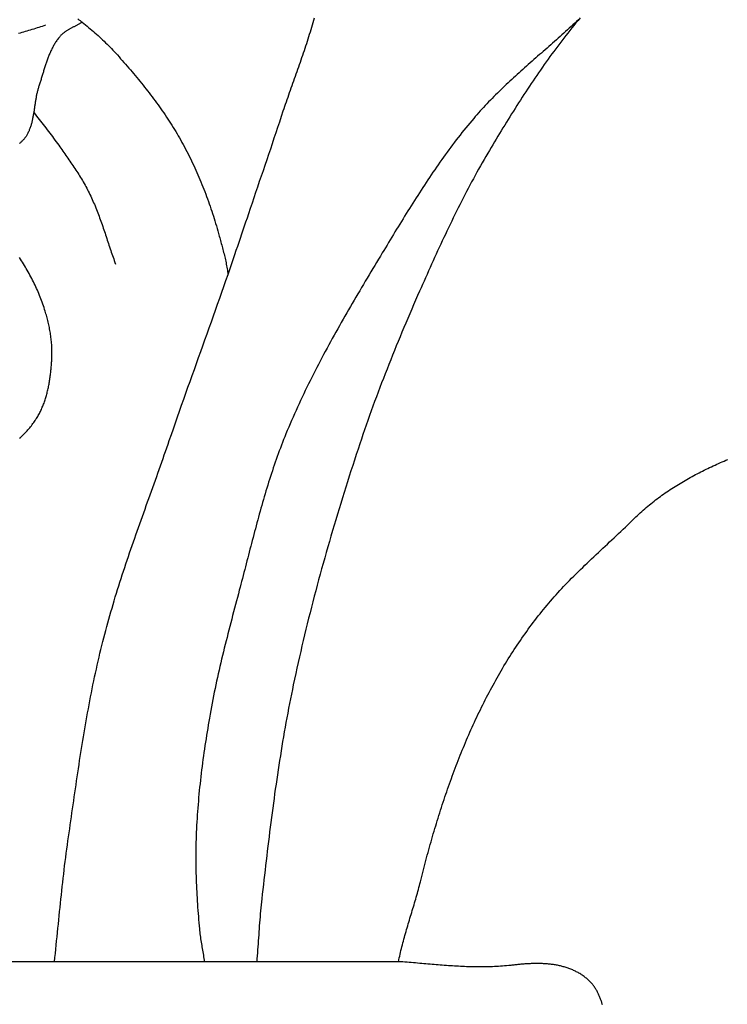
# Model space of a CAD drawing. Units: millimetres. Extents: x 2 to 891, y -89 to 292.
# Drawn here: x 448 to 478, y -6 to 35 of the extents above; entities that cross this region are included whole.
import ezdxf

# ---------------------------------------------------------------- set-up
doc = ezdxf.new("R2010")
doc.units = ezdxf.units.MM
doc.layers.add('Vector Layer 1', color=7, linetype='Continuous', lineweight=30)

msp = doc.modelspace()

# ---------------------------------------------------------------- linework, layer by layer
at = {"layer": 'Vector Layer 1', "color": 18, "lineweight": 30, "true_color": 0x000000}
msp.add_line((464.239, -4.29), (427.921, -4.291), dxfattribs=at)
for points in [[(449.881, -4.291), (449.9, -4.117), (449.919, -3.942), (449.938, -3.768), (449.956, -3.594), (449.974, -3.42), (449.992, -3.246), (450.01, -3.071), (450.028, -2.897), (450.046, -2.723), (450.063, -2.549), (450.081, -2.374), (450.099, -2.2), (450.117, -2.026), (450.134, -1.852), (450.153, -1.678), (450.171, -1.503), (450.189, -1.329), (450.208, -1.155), (450.227, -0.981), (450.247, -0.807), (450.267, -0.633), (450.287, -0.459), (450.308, -0.285), (450.329, -0.112), (450.351, 0.062), (450.374, 0.236), (450.397, 0.409), (450.421, 0.583), (450.445, 0.756), (450.445, 0.756), (450.469, 0.924), (450.493, 1.091), (450.517, 1.258), (450.54, 1.425), (450.564, 1.593), (450.588, 1.76), (450.612, 1.928), (450.636, 2.095), (450.66, 2.262), (450.684, 2.43), (450.708, 2.597), (450.732, 2.764), (450.757, 2.932), (450.781, 3.099), (450.806, 3.267), (450.831, 3.434), (450.856, 3.601), (450.881, 3.768), (450.907, 3.936), (450.932, 4.103), (450.958, 4.27), (450.985, 4.437), (451.011, 4.604), (451.038, 4.771), (451.065, 4.938), (451.093, 5.104), (451.121, 5.271), (451.149, 5.438), (451.178, 5.604), (451.207, 5.771), (451.237, 5.937), (451.266, 6.104), (451.297, 6.27), (451.328, 6.436), (451.359, 6.602), (451.391, 6.768), (451.424, 6.934), (451.457, 7.099), (451.49, 7.265), (451.524, 7.43), (451.559, 7.596), (451.594, 7.761), (451.63, 7.926), (451.667, 8.091), (451.704, 8.255), (451.742, 8.42), (451.781, 8.584), (451.82, 8.749), (451.86, 8.913), (451.901, 9.077), (451.901, 9.077), (451.941, 9.232), (451.981, 9.388), (452.022, 9.543), (452.064, 9.699), (452.106, 9.854), (452.149, 10.009), (452.193, 10.163), (452.238, 10.318), (452.283, 10.473), (452.328, 10.627), (452.375, 10.781), (452.421, 10.935), (452.469, 11.089), (452.517, 11.243), (452.565, 11.397), (452.614, 11.55), (452.663, 11.704), (452.713, 11.857), (452.763, 12.01), (452.814, 12.163), (452.864, 12.316), (452.916, 12.469), (452.967, 12.622), (453.019, 12.775), (453.071, 12.927), (453.124, 13.08), (453.177, 13.232), (453.23, 13.384), (453.283, 13.536), (453.336, 13.688), (453.39, 13.84), (453.444, 13.992), (453.497, 14.144), (453.551, 14.296), (453.605, 14.447), (453.66, 14.599), (453.714, 14.75), (453.768, 14.902), (453.822, 15.053), (453.876, 15.204), (453.931, 15.355), (453.985, 15.506), (454.039, 15.658), (454.093, 15.809), (454.147, 15.959), (454.2, 16.11), (454.254, 16.261), (454.307, 16.412), (454.36, 16.563), (454.413, 16.713), (454.466, 16.864), (454.519, 17.015), (454.571, 17.165), (454.623, 17.316), (454.674, 17.466), (454.674, 17.466), (454.759, 17.712), (454.844, 17.959), (454.929, 18.205), (455.015, 18.452), (455.102, 18.699), (455.189, 18.947), (455.276, 19.194), (455.364, 19.442), (455.452, 19.69), (455.54, 19.938), (455.629, 20.186), (455.718, 20.434), (455.806, 20.682), (455.895, 20.931), (455.984, 21.179), (456.073, 21.427), (456.162, 21.675), (456.251, 21.923), (456.339, 22.171), (456.428, 22.419), (456.516, 22.667), (456.604, 22.914), (456.691, 23.161), (456.779, 23.408), (456.865, 23.655), (456.952, 23.901), (457.038, 24.147), (457.123, 24.393), (457.123, 24.393), (457.181, 24.561), (457.239, 24.729), (457.297, 24.898), (457.355, 25.068), (457.413, 25.238), (457.47, 25.408), (457.528, 25.579), (457.586, 25.75), (457.643, 25.92), (457.701, 26.091), (457.758, 26.261), (457.815, 26.431), (457.872, 26.6), (457.929, 26.769), (457.986, 26.938), (457.986, 26.938), (458.062, 27.161), (458.138, 27.386), (458.214, 27.61), (458.29, 27.836), (458.367, 28.062), (458.443, 28.288), (458.52, 28.514), (458.597, 28.741), (458.673, 28.967), (458.75, 29.194), (458.827, 29.421), (458.903, 29.647), (458.979, 29.874), (459.055, 30.1), (459.131, 30.326), (459.206, 30.552), (459.281, 30.777), (459.356, 31.002), (459.43, 31.226), (459.43, 31.226), (459.463, 31.322), (459.495, 31.419), (459.528, 31.515), (459.561, 31.611), (459.594, 31.708), (459.627, 31.804), (459.661, 31.901), (459.695, 31.997), (459.729, 32.094), (459.763, 32.191), (459.798, 32.287), (459.832, 32.384), (459.866, 32.481), (459.901, 32.578), (459.935, 32.675), (459.97, 32.772), (460.004, 32.869), (460.039, 32.966), (460.073, 33.063), (460.107, 33.16), (460.141, 33.257), (460.175, 33.354), (460.209, 33.452), (460.242, 33.549), (460.275, 33.647), (460.308, 33.744), (460.341, 33.842), (460.373, 33.939), (460.405, 34.037), (460.436, 34.135), (460.468, 34.233), (460.498, 34.33), (460.529, 34.428), (460.558, 34.526), (460.588, 34.624), (460.616, 34.722), (460.645, 34.821), (460.672, 34.919), (460.699, 35.017), (460.726, 35.116)], [(450.862, 35.067), (450.906, 35.033), (450.95, 34.999), (450.994, 34.965), (451.037, 34.931), (451.037, 34.931), (451.105, 34.877), (451.173, 34.823), (451.241, 34.769), (451.308, 34.714), (451.374, 34.659), (451.441, 34.603), (451.507, 34.546), (451.572, 34.489), (451.637, 34.432), (451.702, 34.374), (451.766, 34.315), (451.83, 34.256), (451.893, 34.197), (451.956, 34.137), (452.018, 34.076), (452.079, 34.015), (452.141, 33.954), (452.201, 33.892), (452.261, 33.829), (452.321, 33.766), (452.38, 33.703), (452.438, 33.639), (452.438, 33.639), (452.507, 33.562), (452.576, 33.485), (452.644, 33.408), (452.712, 33.331), (452.781, 33.253), (452.848, 33.176), (452.916, 33.098), (452.984, 33.019), (453.051, 32.941), (453.118, 32.862), (453.184, 32.783), (453.251, 32.704), (453.317, 32.624), (453.382, 32.544), (453.448, 32.464), (453.513, 32.384), (453.578, 32.303), (453.642, 32.222), (453.706, 32.141), (453.769, 32.06), (453.833, 31.978), (453.895, 31.896), (453.958, 31.814), (454.02, 31.731), (454.081, 31.648), (454.142, 31.565), (454.203, 31.481), (454.263, 31.397), (454.323, 31.313), (454.382, 31.228), (454.44, 31.143), (454.498, 31.058), (454.556, 30.972), (454.613, 30.887), (454.669, 30.8), (454.725, 30.714), (454.781, 30.627), (454.835, 30.539), (454.889, 30.452), (454.943, 30.364), (454.996, 30.275), (455.048, 30.186), (455.099, 30.097), (455.15, 30.008), (455.15, 30.008), (455.203, 29.914), (455.255, 29.819), (455.306, 29.724), (455.356, 29.629), (455.406, 29.533), (455.455, 29.437), (455.504, 29.341), (455.552, 29.244), (455.599, 29.147), (455.645, 29.05), (455.691, 28.952), (455.737, 28.854), (455.781, 28.756), (455.825, 28.657), (455.868, 28.558), (455.911, 28.459), (455.953, 28.359), (455.995, 28.26), (456.036, 28.16), (456.076, 28.059), (456.115, 27.959), (456.154, 27.858), (456.193, 27.757), (456.23, 27.655), (456.267, 27.554), (456.304, 27.452), (456.34, 27.35), (456.375, 27.248), (456.41, 27.146), (456.444, 27.043), (456.478, 26.941), (456.511, 26.838), (456.543, 26.735), (456.575, 26.632), (456.606, 26.528), (456.637, 26.425), (456.667, 26.321), (456.696, 26.218), (456.725, 26.114), (456.725, 26.114), (456.742, 26.054), (456.759, 25.993), (456.776, 25.933), (456.792, 25.872), (456.809, 25.811), (456.826, 25.75), (456.843, 25.69), (456.86, 25.628), (456.876, 25.567), (456.892, 25.506), (456.909, 25.445), (456.925, 25.383), (456.94, 25.322), (456.956, 25.26), (456.971, 25.198), (456.985, 25.137), (457, 25.075), (457.014, 25.013), (457.027, 24.951), (457.04, 24.889), (457.052, 24.827), (457.064, 24.765), (457.076, 24.703), (457.086, 24.64), (457.096, 24.578), (457.106, 24.516), (457.114, 24.454), (457.122, 24.391)], [(471.741, 35.027), (471.666, 34.956), (471.59, 34.886), (471.514, 34.815), (471.438, 34.745), (471.361, 34.676), (471.284, 34.606), (471.208, 34.536), (471.131, 34.467), (471.053, 34.398), (470.976, 34.329), (470.898, 34.26), (470.821, 34.191), (470.743, 34.123), (470.665, 34.054), (470.587, 33.986), (470.509, 33.917), (470.431, 33.849), (470.353, 33.781), (470.275, 33.712), (470.197, 33.644), (470.119, 33.576), (470.041, 33.507), (469.963, 33.439), (469.885, 33.37), (469.807, 33.302), (469.73, 33.233), (469.652, 33.165), (469.574, 33.096), (469.497, 33.027), (469.42, 32.958), (469.342, 32.889), (469.265, 32.819), (469.189, 32.75), (469.112, 32.68), (469.036, 32.61), (468.959, 32.54), (468.884, 32.47), (468.808, 32.399), (468.733, 32.328), (468.657, 32.257), (468.583, 32.186), (468.508, 32.114), (468.434, 32.042), (468.36, 31.97), (468.287, 31.897), (468.214, 31.824), (468.141, 31.75), (468.069, 31.676), (467.997, 31.602), (467.926, 31.528), (467.855, 31.452), (467.784, 31.377), (467.714, 31.301), (467.645, 31.225), (467.576, 31.148), (467.507, 31.07), (467.439, 30.992), (467.372, 30.914), (467.372, 30.914), (467.289, 30.816), (467.207, 30.718), (467.125, 30.619), (467.044, 30.52), (466.964, 30.42), (466.884, 30.32), (466.805, 30.22), (466.726, 30.119), (466.648, 30.018), (466.57, 29.916), (466.493, 29.814), (466.416, 29.711), (466.34, 29.608), (466.264, 29.505), (466.189, 29.401), (466.114, 29.297), (466.039, 29.193), (465.966, 29.088), (465.892, 28.983), (465.819, 28.878), (465.746, 28.772), (465.674, 28.666), (465.602, 28.56), (465.53, 28.454), (465.459, 28.347), (465.388, 28.24), (465.317, 28.133), (465.247, 28.026), (465.177, 27.918), (465.107, 27.81), (465.038, 27.702), (464.969, 27.594), (464.9, 27.486), (464.831, 27.377), (464.763, 27.268), (464.695, 27.16), (464.627, 27.051), (464.559, 26.942), (464.491, 26.832), (464.424, 26.723), (464.357, 26.614), (464.289, 26.504), (464.222, 26.395), (464.156, 26.285), (464.089, 26.175), (464.022, 26.066), (463.956, 25.956), (463.889, 25.846), (463.823, 25.736), (463.757, 25.627), (463.691, 25.517), (463.624, 25.407), (463.558, 25.298), (463.558, 25.298), (463.479, 25.167), (463.4, 25.036), (463.321, 24.905), (463.243, 24.773), (463.164, 24.642), (463.085, 24.511), (463.007, 24.379), (462.928, 24.248), (462.85, 24.116), (462.772, 23.985), (462.693, 23.853), (462.616, 23.721), (462.538, 23.589), (462.46, 23.457), (462.383, 23.325), (462.306, 23.192), (462.229, 23.06), (462.152, 22.927), (462.076, 22.795), (461.999, 22.662), (461.924, 22.529), (461.848, 22.395), (461.773, 22.262), (461.698, 22.128), (461.623, 21.995), (461.548, 21.861), (461.474, 21.727), (461.401, 21.592), (461.327, 21.458), (461.255, 21.323), (461.182, 21.189), (461.11, 21.053), (461.038, 20.918), (460.967, 20.783), (460.896, 20.647), (460.826, 20.511), (460.756, 20.375), (460.687, 20.239), (460.618, 20.102), (460.55, 19.965), (460.482, 19.828), (460.415, 19.691), (460.348, 19.553), (460.282, 19.416), (460.216, 19.277), (460.151, 19.139), (460.087, 19), (460.023, 18.862), (459.96, 18.722), (459.897, 18.583), (459.836, 18.443), (459.774, 18.303), (459.714, 18.163), (459.654, 18.022), (459.595, 17.881), (459.537, 17.74), (459.537, 17.74), (459.489, 17.623), (459.443, 17.506), (459.397, 17.389), (459.351, 17.272), (459.307, 17.154), (459.263, 17.036), (459.219, 16.918), (459.177, 16.8), (459.135, 16.681), (459.093, 16.562), (459.052, 16.443), (459.012, 16.324), (458.972, 16.205), (458.933, 16.085), (458.894, 15.965), (458.855, 15.845), (458.818, 15.725), (458.78, 15.605), (458.743, 15.484), (458.707, 15.364), (458.671, 15.243), (458.635, 15.122), (458.6, 15.001), (458.565, 14.88), (458.53, 14.759), (458.496, 14.638), (458.462, 14.516), (458.428, 14.395), (458.394, 14.273), (458.361, 14.151), (458.328, 14.03), (458.295, 13.908), (458.263, 13.786), (458.23, 13.664), (458.198, 13.542), (458.166, 13.42), (458.134, 13.298), (458.102, 13.175), (458.07, 13.053), (458.039, 12.931), (458.007, 12.809), (457.976, 12.687), (457.944, 12.564), (457.913, 12.442), (457.881, 12.32), (457.85, 12.198), (457.818, 12.076), (457.787, 11.954), (457.755, 11.832), (457.723, 11.71), (457.692, 11.588), (457.66, 11.466), (457.627, 11.344), (457.595, 11.222), (457.595, 11.222), (457.555, 11.071), (457.515, 10.919), (457.475, 10.768), (457.435, 10.616), (457.395, 10.465), (457.355, 10.313), (457.315, 10.162), (457.276, 10.01), (457.236, 9.858), (457.197, 9.706), (457.158, 9.555), (457.119, 9.403), (457.081, 9.251), (457.043, 9.099), (457.005, 8.946), (456.967, 8.794), (456.93, 8.642), (456.894, 8.49), (456.857, 8.337), (456.821, 8.185), (456.786, 8.032), (456.751, 7.879), (456.716, 7.726), (456.682, 7.573), (456.648, 7.42), (456.616, 7.267), (456.583, 7.114), (456.551, 6.961), (456.52, 6.807), (456.49, 6.653), (456.46, 6.5), (456.43, 6.346), (456.402, 6.192), (456.374, 6.038), (456.347, 5.883), (456.347, 5.883), (456.323, 5.74), (456.298, 5.596), (456.275, 5.452), (456.251, 5.308), (456.228, 5.164), (456.205, 5.02), (456.183, 4.876), (456.162, 4.732), (456.14, 4.588), (456.12, 4.443), (456.099, 4.299), (456.079, 4.154), (456.06, 4.01), (456.041, 3.865), (456.023, 3.72), (456.005, 3.575), (455.988, 3.43), (455.972, 3.286), (455.956, 3.141), (455.94, 2.996), (455.925, 2.85), (455.911, 2.705), (455.897, 2.56), (455.885, 2.415), (455.872, 2.27), (455.861, 2.124), (455.85, 1.979), (455.839, 1.834), (455.83, 1.688), (455.821, 1.543), (455.813, 1.397), (455.805, 1.252), (455.798, 1.106), (455.792, 0.96), (455.792, 0.96), (455.788, 0.831), (455.784, 0.702), (455.781, 0.572), (455.779, 0.443), (455.777, 0.313), (455.776, 0.183), (455.776, 0.054), (455.777, -0.076), (455.778, -0.205), (455.78, -0.335), (455.782, -0.464), (455.785, -0.594), (455.789, -0.724), (455.793, -0.853), (455.798, -0.983), (455.803, -1.112), (455.809, -1.242), (455.816, -1.371), (455.823, -1.501), (455.831, -1.63), (455.839, -1.76), (455.847, -1.889), (455.856, -2.018), (455.866, -2.148), (455.876, -2.277), (455.886, -2.406), (455.897, -2.535), (455.908, -2.664), (455.919, -2.793), (455.931, -2.922), (455.931, -2.922), (455.938, -2.991), (455.946, -3.06), (455.954, -3.129), (455.963, -3.197), (455.972, -3.266), (455.982, -3.334), (455.992, -3.403), (456.003, -3.471), (456.014, -3.539), (456.025, -3.608), (456.037, -3.676), (456.048, -3.744), (456.06, -3.813), (456.072, -3.881), (456.083, -3.949), (456.095, -4.017), (456.106, -4.086), (456.118, -4.154), (456.129, -4.222), (456.139, -4.291)], [(471.814, 35.114), (471.726, 35.009), (471.639, 34.903), (471.553, 34.797), (471.467, 34.691), (471.382, 34.584), (471.297, 34.477), (471.213, 34.369), (471.129, 34.261), (471.046, 34.152), (470.963, 34.043), (470.88, 33.934), (470.799, 33.824), (470.717, 33.714), (470.636, 33.604), (470.556, 33.493), (470.476, 33.382), (470.396, 33.271), (470.317, 33.159), (470.238, 33.047), (470.16, 32.934), (470.082, 32.822), (470.004, 32.709), (469.927, 32.596), (469.85, 32.482), (469.773, 32.368), (469.697, 32.254), (469.622, 32.14), (469.546, 32.025), (469.471, 31.911), (469.396, 31.796), (469.322, 31.68), (469.248, 31.565), (469.174, 31.449), (469.101, 31.333), (469.028, 31.218), (468.955, 31.101), (468.882, 30.985), (468.81, 30.869), (468.738, 30.752), (468.666, 30.635), (468.594, 30.518), (468.523, 30.401), (468.452, 30.284), (468.381, 30.167), (468.31, 30.05), (468.24, 29.932), (468.17, 29.815), (468.1, 29.697), (468.03, 29.579), (467.96, 29.462), (467.96, 29.462), (467.883, 29.33), (467.806, 29.198), (467.73, 29.065), (467.655, 28.932), (467.58, 28.799), (467.506, 28.666), (467.432, 28.532), (467.359, 28.397), (467.286, 28.263), (467.214, 28.128), (467.143, 27.993), (467.072, 27.858), (467.002, 27.722), (466.932, 27.586), (466.862, 27.45), (466.793, 27.313), (466.725, 27.176), (466.657, 27.039), (466.589, 26.902), (466.522, 26.765), (466.455, 26.627), (466.388, 26.49), (466.322, 26.352), (466.257, 26.213), (466.191, 26.075), (466.126, 25.937), (466.061, 25.798), (465.997, 25.659), (465.933, 25.52), (465.869, 25.381), (465.805, 25.242), (465.742, 25.103), (465.678, 24.964), (465.615, 24.824), (465.553, 24.685), (465.49, 24.545), (465.428, 24.405), (465.365, 24.266), (465.303, 24.126), (465.241, 23.986), (465.179, 23.847), (465.118, 23.707), (465.118, 23.707), (465.034, 23.517), (464.951, 23.327), (464.868, 23.136), (464.785, 22.946), (464.703, 22.755), (464.622, 22.564), (464.54, 22.373), (464.46, 22.181), (464.38, 21.99), (464.3, 21.798), (464.221, 21.606), (464.142, 21.414), (464.063, 21.222), (463.986, 21.029), (463.909, 20.836), (463.832, 20.643), (463.756, 20.45), (463.68, 20.256), (463.605, 20.063), (463.531, 19.869), (463.457, 19.675), (463.384, 19.48), (463.311, 19.286), (463.239, 19.091), (463.168, 18.896), (463.097, 18.701), (463.027, 18.505), (462.958, 18.31), (462.889, 18.114), (462.821, 17.918), (462.754, 17.721), (462.687, 17.525), (462.621, 17.328), (462.621, 17.328), (462.547, 17.103), (462.473, 16.878), (462.399, 16.652), (462.326, 16.427), (462.253, 16.201), (462.181, 15.975), (462.109, 15.749), (462.037, 15.523), (461.966, 15.297), (461.896, 15.07), (461.826, 14.844), (461.757, 14.617), (461.688, 14.39), (461.619, 14.163), (461.552, 13.935), (461.484, 13.708), (461.417, 13.48), (461.351, 13.252), (461.286, 13.024), (461.221, 12.796), (461.156, 12.568), (461.092, 12.34), (461.029, 12.111), (460.966, 11.882), (460.904, 11.653), (460.842, 11.424), (460.781, 11.195), (460.721, 10.965), (460.662, 10.736), (460.603, 10.506), (460.544, 10.276), (460.486, 10.046), (460.429, 9.816), (460.373, 9.586), (460.317, 9.355), (460.262, 9.125), (460.208, 8.894), (460.154, 8.663), (460.102, 8.432), (460.049, 8.201), (459.998, 7.969), (459.947, 7.738), (459.897, 7.506), (459.848, 7.274), (459.848, 7.274), (459.807, 7.077), (459.767, 6.881), (459.727, 6.684), (459.688, 6.486), (459.65, 6.289), (459.613, 6.092), (459.576, 5.894), (459.54, 5.697), (459.505, 5.499), (459.47, 5.301), (459.436, 5.103), (459.403, 4.905), (459.37, 4.707), (459.337, 4.508), (459.306, 4.31), (459.274, 4.111), (459.244, 3.913), (459.213, 3.714), (459.184, 3.515), (459.154, 3.316), (459.126, 3.117), (459.097, 2.918), (459.069, 2.719), (459.042, 2.52), (459.015, 2.321), (458.988, 2.122), (458.962, 1.922), (458.936, 1.723), (458.91, 1.524), (458.885, 1.324), (458.86, 1.125), (458.835, 0.925), (458.81, 0.726), (458.786, 0.526), (458.762, 0.326), (458.738, 0.127), (458.714, -0.073), (458.691, -0.273), (458.668, -0.472), (458.645, -0.672), (458.622, -0.872), (458.599, -1.071), (458.576, -1.271), (458.553, -1.471), (458.531, -1.67), (458.531, -1.67), (458.517, -1.795), (458.504, -1.919), (458.492, -2.044), (458.48, -2.168), (458.469, -2.293), (458.458, -2.418), (458.448, -2.543), (458.439, -2.667), (458.429, -2.792), (458.42, -2.917), (458.411, -3.042), (458.402, -3.167), (458.394, -3.292), (458.385, -3.417), (458.377, -3.542), (458.368, -3.667), (458.36, -3.792), (458.351, -3.916), (458.342, -4.041), (458.332, -4.166), (458.323, -4.291)], [(449.511, 34.803), (449.441, 34.779), (449.37, 34.756), (449.3, 34.734), (449.229, 34.712), (449.158, 34.69), (449.087, 34.668), (449.016, 34.646), (448.945, 34.625), (448.874, 34.603), (448.803, 34.582), (448.732, 34.561), (448.661, 34.54), (448.59, 34.519), (448.519, 34.498), (448.447, 34.477), (448.376, 34.456)], [(451.037, 34.931), (451.014, 34.916), (450.991, 34.902), (450.968, 34.888), (450.945, 34.874), (450.921, 34.861), (450.897, 34.847), (450.873, 34.834), (450.849, 34.821), (450.824, 34.808), (450.8, 34.795), (450.775, 34.782), (450.751, 34.769), (450.726, 34.756), (450.701, 34.743), (450.677, 34.731), (450.652, 34.718), (450.627, 34.705), (450.603, 34.692), (450.578, 34.679), (450.554, 34.665), (450.53, 34.652), (450.505, 34.639), (450.481, 34.625), (450.458, 34.611), (450.434, 34.597), (450.411, 34.583), (450.388, 34.568), (450.365, 34.553), (450.342, 34.538), (450.32, 34.523), (450.298, 34.507), (450.276, 34.49), (450.255, 34.474), (450.234, 34.457), (450.214, 34.439), (450.194, 34.422), (450.174, 34.403), (450.155, 34.385), (450.137, 34.365), (450.118, 34.345), (450.101, 34.325), (450.101, 34.325), (450.075, 34.293), (450.05, 34.261), (450.025, 34.229), (450.001, 34.196), (449.977, 34.162), (449.954, 34.129), (449.932, 34.094), (449.91, 34.06), (449.889, 34.025), (449.868, 33.99), (449.847, 33.954), (449.827, 33.918), (449.808, 33.882), (449.789, 33.845), (449.77, 33.808), (449.752, 33.771), (449.735, 33.734), (449.717, 33.696), (449.7, 33.658), (449.684, 33.62), (449.668, 33.581), (449.652, 33.543), (449.636, 33.504), (449.621, 33.465), (449.606, 33.426), (449.591, 33.386), (449.577, 33.347), (449.563, 33.307), (449.549, 33.267), (449.535, 33.227), (449.521, 33.187), (449.508, 33.147), (449.495, 33.107), (449.482, 33.067), (449.469, 33.026), (449.457, 32.986), (449.444, 32.946), (449.432, 32.905), (449.419, 32.865), (449.407, 32.824), (449.395, 32.784), (449.383, 32.743), (449.371, 32.703), (449.358, 32.663), (449.346, 32.622), (449.334, 32.582), (449.322, 32.542), (449.31, 32.502), (449.298, 32.462), (449.286, 32.423), (449.273, 32.383), (449.261, 32.343), (449.248, 32.304), (449.236, 32.265), (449.223, 32.226), (449.223, 32.226), (449.212, 32.192), (449.202, 32.158), (449.192, 32.124), (449.182, 32.09), (449.173, 32.055), (449.164, 32.02), (449.156, 31.986), (449.148, 31.951), (449.14, 31.915), (449.133, 31.88), (449.126, 31.845), (449.119, 31.809), (449.113, 31.774), (449.106, 31.738), (449.1, 31.702), (449.094, 31.666), (449.088, 31.63), (449.083, 31.594), (449.077, 31.558), (449.072, 31.522), (449.066, 31.486), (449.061, 31.45), (449.056, 31.413), (449.05, 31.377), (449.045, 31.341), (449.04, 31.305), (449.034, 31.269), (449.029, 31.233), (449.023, 31.196), (449.018, 31.16), (449.012, 31.124), (449.006, 31.089), (449, 31.053), (448.993, 31.017), (448.987, 30.981), (448.98, 30.946), (448.973, 30.911), (448.965, 30.875), (448.958, 30.84), (448.95, 30.805), (448.941, 30.77), (448.933, 30.736), (448.924, 30.701), (448.914, 30.667), (448.904, 30.633), (448.894, 30.599), (448.883, 30.565), (448.872, 30.532), (448.86, 30.498), (448.847, 30.465), (448.834, 30.433), (448.821, 30.4), (448.807, 30.368), (448.792, 30.336), (448.776, 30.304), (448.76, 30.273), (448.744, 30.242), (448.726, 30.211), (448.726, 30.211), (448.712, 30.188), (448.698, 30.165), (448.683, 30.143), (448.667, 30.121), (448.651, 30.099), (448.634, 30.078), (448.617, 30.057), (448.599, 30.037), (448.581, 30.017), (448.562, 29.997), (448.544, 29.977), (448.524, 29.958), (448.505, 29.939), (448.485, 29.92), (448.464, 29.901), (448.444, 29.883), (448.423, 29.865)], [(448.427, 17.561), (448.468, 17.598), (448.509, 17.636), (448.549, 17.675), (448.588, 17.714), (448.627, 17.754), (448.666, 17.794), (448.703, 17.834), (448.741, 17.875), (448.777, 17.917), (448.813, 17.959), (448.849, 18.001), (448.884, 18.044), (448.918, 18.087), (448.952, 18.13), (448.985, 18.174), (449.017, 18.218), (449.048, 18.263), (449.079, 18.308), (449.11, 18.353), (449.11, 18.353), (449.135, 18.393), (449.16, 18.433), (449.185, 18.474), (449.209, 18.515), (449.232, 18.556), (449.254, 18.598), (449.276, 18.64), (449.297, 18.683), (449.318, 18.725), (449.338, 18.769), (449.357, 18.812), (449.376, 18.856), (449.394, 18.9), (449.412, 18.944), (449.429, 18.988), (449.446, 19.033), (449.462, 19.078), (449.478, 19.123), (449.493, 19.169), (449.507, 19.215), (449.521, 19.261), (449.535, 19.307), (449.548, 19.353), (449.561, 19.4), (449.573, 19.446), (449.585, 19.493), (449.596, 19.54), (449.607, 19.587), (449.617, 19.635), (449.627, 19.682), (449.637, 19.729), (449.646, 19.777), (449.655, 19.825), (449.664, 19.873), (449.672, 19.92), (449.68, 19.968), (449.687, 20.016), (449.694, 20.064), (449.701, 20.112), (449.707, 20.161), (449.714, 20.209), (449.719, 20.257), (449.725, 20.305), (449.73, 20.353), (449.735, 20.401), (449.74, 20.449), (449.745, 20.497), (449.749, 20.545), (449.753, 20.593), (449.757, 20.641), (449.761, 20.689), (449.764, 20.736), (449.767, 20.784), (449.77, 20.831), (449.77, 20.831), (449.774, 20.89), (449.776, 20.949), (449.778, 21.008), (449.779, 21.066), (449.779, 21.125), (449.779, 21.184), (449.778, 21.243), (449.776, 21.302), (449.773, 21.361), (449.77, 21.42), (449.766, 21.479), (449.762, 21.538), (449.756, 21.597), (449.75, 21.656), (449.744, 21.714), (449.737, 21.773), (449.729, 21.832), (449.72, 21.891), (449.711, 21.949), (449.702, 22.008), (449.692, 22.066), (449.681, 22.124), (449.67, 22.182), (449.658, 22.241), (449.646, 22.298), (449.633, 22.356), (449.619, 22.414), (449.605, 22.471), (449.591, 22.529), (449.576, 22.586), (449.561, 22.643), (449.545, 22.7), (449.529, 22.757), (449.512, 22.813), (449.495, 22.869), (449.495, 22.869), (449.472, 22.943), (449.448, 23.017), (449.423, 23.09), (449.398, 23.164), (449.372, 23.237), (449.345, 23.31), (449.318, 23.382), (449.289, 23.455), (449.261, 23.527), (449.231, 23.599), (449.201, 23.671), (449.17, 23.742), (449.138, 23.813), (449.106, 23.884), (449.073, 23.955), (449.039, 24.025), (449.005, 24.095), (448.97, 24.165), (448.934, 24.234), (448.898, 24.303), (448.861, 24.372), (448.824, 24.44), (448.786, 24.508), (448.747, 24.575), (448.708, 24.643), (448.668, 24.71), (448.628, 24.776), (448.587, 24.842), (448.545, 24.908), (448.503, 24.973), (448.46, 25.038), (448.417, 25.102)], [(472.743, -6.085), (472.733, -6.05), (472.723, -6.016), (472.713, -5.982), (472.702, -5.948), (472.691, -5.914), (472.679, -5.881), (472.667, -5.848), (472.655, -5.814), (472.642, -5.781), (472.628, -5.749), (472.614, -5.716), (472.6, -5.684), (472.585, -5.652), (472.57, -5.62), (472.554, -5.588), (472.538, -5.557), (472.521, -5.526), (472.504, -5.495), (472.486, -5.465), (472.468, -5.435), (472.449, -5.405), (472.43, -5.376), (472.41, -5.346), (472.389, -5.318), (472.368, -5.289), (472.347, -5.261), (472.325, -5.234), (472.302, -5.206), (472.279, -5.179), (472.255, -5.153), (472.231, -5.127), (472.206, -5.101), (472.181, -5.076), (472.155, -5.051), (472.128, -5.027), (472.101, -5.003), (472.073, -4.979), (472.044, -4.957), (472.015, -4.934), (472.015, -4.934), (471.98, -4.908), (471.945, -4.883), (471.91, -4.859), (471.874, -4.835), (471.838, -4.812), (471.801, -4.789), (471.765, -4.768), (471.728, -4.747), (471.691, -4.727), (471.654, -4.707), (471.616, -4.688), (471.579, -4.67), (471.541, -4.652), (471.503, -4.635), (471.464, -4.619), (471.426, -4.603), (471.387, -4.588), (471.348, -4.573), (471.309, -4.559), (471.269, -4.546), (471.23, -4.533), (471.19, -4.521), (471.15, -4.509), (471.11, -4.498), (471.07, -4.487), (471.03, -4.477), (470.989, -4.467), (470.948, -4.458), (470.908, -4.449), (470.867, -4.441), (470.826, -4.434), (470.784, -4.426), (470.743, -4.42), (470.702, -4.413), (470.66, -4.408), (470.618, -4.402), (470.577, -4.397), (470.535, -4.393), (470.493, -4.388), (470.451, -4.385), (470.409, -4.381), (470.366, -4.378), (470.324, -4.376), (470.282, -4.374), (470.239, -4.372), (470.197, -4.37), (470.154, -4.369), (470.112, -4.368), (470.069, -4.368), (470.026, -4.368), (469.984, -4.368), (469.941, -4.368), (469.898, -4.369), (469.855, -4.37), (469.812, -4.371), (469.769, -4.372), (469.727, -4.374), (469.684, -4.376), (469.641, -4.378), (469.598, -4.381), (469.555, -4.383), (469.512, -4.386), (469.47, -4.389), (469.427, -4.392), (469.384, -4.396), (469.341, -4.399), (469.299, -4.403), (469.256, -4.407), (469.213, -4.411), (469.171, -4.415), (469.128, -4.42), (469.086, -4.424), (469.044, -4.429), (469.001, -4.433), (468.959, -4.438), (468.917, -4.443), (468.917, -4.443), (468.833, -4.452), (468.748, -4.461), (468.664, -4.469), (468.58, -4.476), (468.496, -4.482), (468.412, -4.488), (468.328, -4.493), (468.244, -4.497), (468.16, -4.501), (468.076, -4.504), (467.993, -4.507), (467.909, -4.509), (467.825, -4.51), (467.742, -4.511), (467.658, -4.511), (467.575, -4.511), (467.491, -4.51), (467.407, -4.509), (467.324, -4.507), (467.24, -4.505), (467.156, -4.502), (467.073, -4.499), (466.989, -4.496), (466.905, -4.492), (466.821, -4.488), (466.737, -4.483), (466.653, -4.479), (466.569, -4.474), (466.485, -4.468), (466.401, -4.463), (466.316, -4.457), (466.232, -4.451), (466.147, -4.444), (466.062, -4.438), (465.977, -4.431), (465.892, -4.424), (465.807, -4.417), (465.722, -4.41), (465.636, -4.403), (465.551, -4.396), (465.465, -4.389), (465.379, -4.381), (465.292, -4.374), (465.206, -4.366), (465.119, -4.359), (465.032, -4.352), (464.945, -4.344), (464.858, -4.337), (464.77, -4.33), (464.682, -4.323), (464.594, -4.316), (464.506, -4.309), (464.417, -4.302), (464.328, -4.296), (464.239, -4.29), (464.239, -4.29), (464.254, -4.212), (464.27, -4.134), (464.286, -4.056), (464.303, -3.978), (464.321, -3.9), (464.339, -3.821), (464.358, -3.743), (464.378, -3.664), (464.398, -3.585), (464.418, -3.507), (464.439, -3.428), (464.46, -3.349), (464.482, -3.269), (464.504, -3.19), (464.527, -3.111), (464.549, -3.032), (464.572, -2.952), (464.596, -2.873), (464.619, -2.793), (464.643, -2.713), (464.667, -2.634), (464.691, -2.554), (464.715, -2.474), (464.739, -2.394), (464.763, -2.314), (464.787, -2.234), (464.812, -2.155), (464.836, -2.075), (464.86, -1.995), (464.884, -1.915), (464.907, -1.835), (464.931, -1.755), (464.954, -1.675), (464.977, -1.595), (465, -1.515), (465.023, -1.435), (465.045, -1.355), (465.067, -1.275), (465.088, -1.195), (465.109, -1.115), (465.13, -1.036), (465.15, -0.956), (465.15, -0.956), (465.177, -0.845), (465.205, -0.734), (465.233, -0.623), (465.262, -0.512), (465.291, -0.401), (465.32, -0.29), (465.349, -0.179), (465.378, -0.067), (465.408, 0.044), (465.438, 0.155), (465.468, 0.266), (465.499, 0.377), (465.53, 0.488), (465.561, 0.599), (465.592, 0.71), (465.624, 0.821), (465.656, 0.932), (465.688, 1.042), (465.721, 1.153), (465.754, 1.264), (465.787, 1.375), (465.821, 1.485), (465.854, 1.596), (465.889, 1.706), (465.923, 1.817), (465.958, 1.927), (465.993, 2.037), (466.028, 2.147), (466.064, 2.258), (466.1, 2.368), (466.137, 2.477), (466.173, 2.587), (466.211, 2.697), (466.248, 2.806), (466.286, 2.916), (466.324, 3.025), (466.363, 3.135), (466.402, 3.244), (466.441, 3.353), (466.48, 3.461), (466.52, 3.57), (466.561, 3.679), (466.602, 3.787), (466.643, 3.895), (466.684, 4.003), (466.726, 4.111), (466.768, 4.219), (466.811, 4.327), (466.854, 4.434), (466.898, 4.542), (466.942, 4.649), (466.986, 4.756), (467.031, 4.862), (467.076, 4.969), (467.121, 5.075), (467.167, 5.181), (467.213, 5.287), (467.26, 5.393), (467.307, 5.498), (467.355, 5.604), (467.403, 5.709), (467.452, 5.814), (467.501, 5.918), (467.55, 6.023), (467.6, 6.127), (467.65, 6.231), (467.701, 6.334), (467.752, 6.438), (467.804, 6.541), (467.856, 6.644), (467.909, 6.747), (467.962, 6.849), (468.015, 6.951), (468.069, 7.053), (468.124, 7.154), (468.179, 7.256), (468.234, 7.357), (468.29, 7.457), (468.347, 7.558), (468.404, 7.658), (468.461, 7.758), (468.519, 7.857), (468.577, 7.956), (468.636, 8.055), (468.696, 8.154), (468.756, 8.252), (468.816, 8.35), (468.877, 8.448), (468.939, 8.545), (469.001, 8.642), (469.064, 8.738), (469.127, 8.834), (469.19, 8.93), (469.255, 9.026), (469.319, 9.121), (469.385, 9.216), (469.451, 9.31), (469.517, 9.404), (469.584, 9.498), (469.652, 9.591), (469.72, 9.684), (469.788, 9.777), (469.858, 9.869), (469.927, 9.96), (469.998, 10.052), (470.069, 10.143), (470.14, 10.233), (470.212, 10.323), (470.285, 10.413), (470.358, 10.502), (470.432, 10.591), (470.507, 10.679), (470.582, 10.767), (470.658, 10.855), (470.734, 10.942), (470.811, 11.029), (470.888, 11.115), (470.967, 11.201), (471.045, 11.286), (471.125, 11.371), (471.205, 11.455), (471.285, 11.539), (471.367, 11.622), (471.367, 11.622), (471.459, 11.715), (471.551, 11.808), (471.643, 11.9), (471.735, 11.991), (471.828, 12.081), (471.921, 12.171), (472.013, 12.261), (472.107, 12.35), (472.2, 12.439), (472.293, 12.528), (472.387, 12.617), (472.48, 12.705), (472.574, 12.793), (472.668, 12.881), (472.761, 12.969), (472.855, 13.056), (472.949, 13.144), (473.043, 13.232), (473.138, 13.32), (473.232, 13.409), (473.326, 13.497), (473.42, 13.586), (473.514, 13.675), (473.609, 13.765), (473.703, 13.855), (473.797, 13.945), (473.891, 14.036), (473.985, 14.127), (474.08, 14.22), (474.08, 14.22), (474.14, 14.278), (474.201, 14.337), (474.262, 14.394), (474.324, 14.451), (474.386, 14.507), (474.448, 14.563), (474.511, 14.618), (474.575, 14.672), (474.638, 14.726), (474.702, 14.779), (474.767, 14.831), (474.831, 14.883), (474.896, 14.934), (474.962, 14.985), (475.028, 15.035), (475.094, 15.084), (475.16, 15.133), (475.227, 15.182), (475.294, 15.23), (475.362, 15.277), (475.43, 15.324), (475.498, 15.37), (475.566, 15.416), (475.635, 15.461), (475.704, 15.505), (475.773, 15.55), (475.843, 15.593), (475.913, 15.637), (475.983, 15.679), (476.054, 15.721), (476.124, 15.763), (476.196, 15.805), (476.267, 15.845), (476.338, 15.886), (476.41, 15.926), (476.482, 15.965), (476.555, 16.005), (476.627, 16.043), (476.7, 16.082), (476.773, 16.119), (476.846, 16.157), (476.92, 16.194), (476.994, 16.231), (477.068, 16.267), (477.142, 16.303), (477.216, 16.339), (477.291, 16.374), (477.366, 16.409), (477.44, 16.443), (477.516, 16.478), (477.591, 16.512), (477.666, 16.545), (477.742, 16.578), (477.818, 16.611), (477.894, 16.644), (477.97, 16.676)]]:
    msp.add_lwpolyline(points, dxfattribs=at)
at = {"layer": 'Vector Layer 1', "color": 18, "lineweight": 30, "true_color": 0x000000, "extrusion": (0, 0, -1)}
msp.add_lwpolyline([(-449.017, 31.159), (-449.072, 31.087), (-449.128, 31.015), (-449.183, 30.943), (-449.239, 30.872), (-449.295, 30.801), (-449.351, 30.729), (-449.407, 30.658), (-449.463, 30.587), (-449.519, 30.516), (-449.575, 30.444), (-449.63, 30.373), (-449.685, 30.301), (-449.74, 30.229), (-449.795, 30.157), (-449.849, 30.084), (-449.903, 30.011), (-449.957, 29.938), (-450.009, 29.865), (-450.062, 29.791), (-450.062, 29.791), (-450.104, 29.73), (-450.146, 29.67), (-450.189, 29.61), (-450.231, 29.55), (-450.273, 29.49), (-450.316, 29.429), (-450.358, 29.369), (-450.4, 29.309), (-450.442, 29.248), (-450.484, 29.187), (-450.526, 29.127), (-450.568, 29.066), (-450.61, 29.005), (-450.651, 28.944), (-450.692, 28.883), (-450.733, 28.822), (-450.773, 28.76), (-450.813, 28.698), (-450.853, 28.637), (-450.893, 28.574), (-450.932, 28.512), (-450.97, 28.45), (-451.009, 28.387), (-451.046, 28.324), (-451.084, 28.26), (-451.12, 28.197), (-451.157, 28.133), (-451.192, 28.068), (-451.227, 28.004), (-451.262, 27.939), (-451.295, 27.874), (-451.328, 27.808), (-451.328, 27.808), (-451.362, 27.74), (-451.394, 27.672), (-451.426, 27.604), (-451.458, 27.535), (-451.488, 27.466), (-451.518, 27.397), (-451.548, 27.328), (-451.577, 27.258), (-451.606, 27.188), (-451.634, 27.118), (-451.661, 27.048), (-451.689, 26.978), (-451.715, 26.907), (-451.742, 26.837), (-451.768, 26.766), (-451.794, 26.695), (-451.819, 26.623), (-451.844, 26.552), (-451.869, 26.481), (-451.894, 26.409), (-451.918, 26.338), (-451.942, 26.266), (-451.967, 26.194), (-451.991, 26.123), (-452.014, 26.051), (-452.038, 25.979), (-452.062, 25.907), (-452.086, 25.835), (-452.11, 25.763), (-452.133, 25.691), (-452.157, 25.62), (-452.181, 25.548), (-452.205, 25.476), (-452.229, 25.404), (-452.254, 25.333), (-452.278, 25.261), (-452.303, 25.19), (-452.328, 25.118), (-452.353, 25.047), (-452.378, 24.976), (-452.404, 24.905), (-452.43, 24.834)], dxfattribs=at)

doc.saveas('drawing.dxf')
